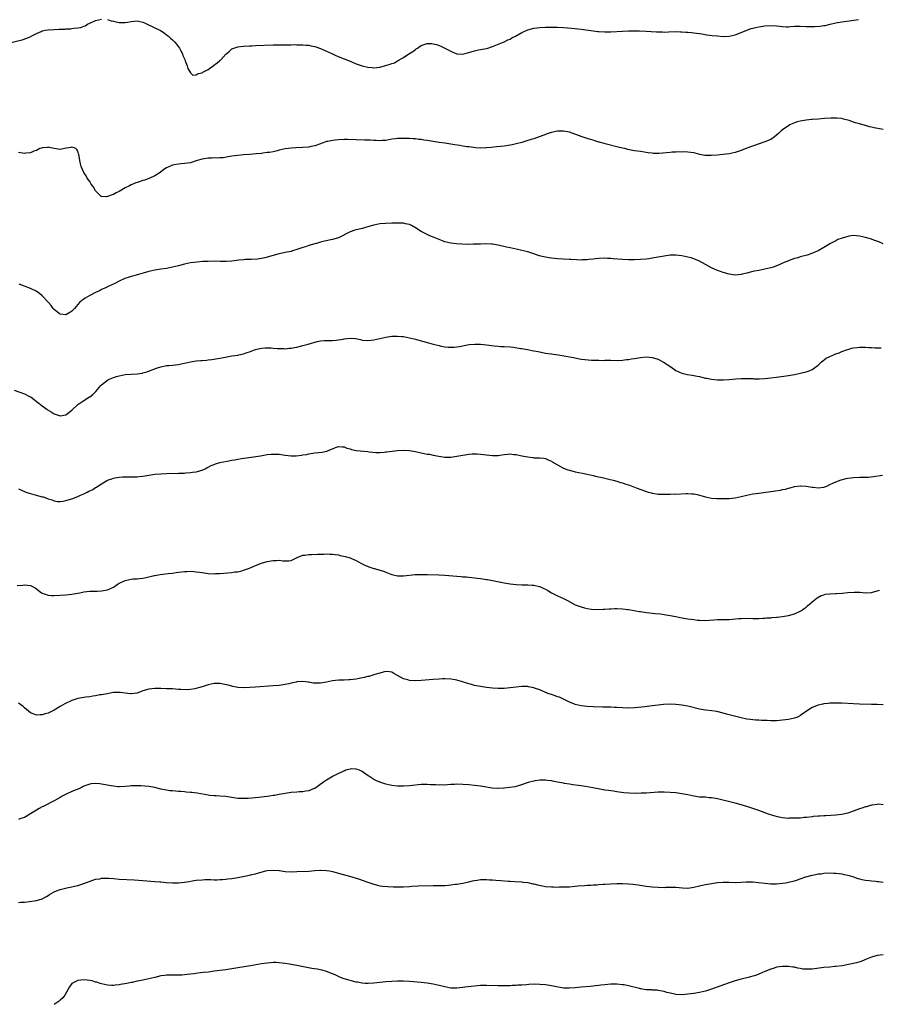
# Model space of a CAD drawing. Units: inches. Extents: x 2586000 to 2589000, y 1491000 to 1494000.
# Drawn here: x 2588419 to 2588710, y 1491844 to 1492177 of the extents above; entities that cross this region are included whole.
import ezdxf

# ---------------------------------------------------------------- set-up
doc = ezdxf.new("R2010")
doc.units = ezdxf.units.IN
doc.header["$MEASUREMENT"] = 0
doc.layers.add('LD25861491_10ft', color=60, linetype='Continuous')

msp = doc.modelspace()

# ---------------------------------------------------------------- linework, layer by layer
at = {"layer": 'LD25861491_10ft'}
for points, elevation in [([(2588415, 1492168.47), (2588420.24, 1492169.76), (2588421.73, 1492170.27), (2588423.09, 1492170.91), (2588423.24, 1492171), (2588425, 1492171.94), (2588426.58, 1492172.58), (2588427, 1492172.77), (2588428.13, 1492173), (2588429, 1492173.15), (2588431, 1492173.28), (2588432.67, 1492173.33), (2588434.59, 1492173.41), (2588435, 1492173.45), (2588436.5, 1492173.5), (2588437, 1492173.56), (2588437.68, 1492173.68), (2588439, 1492173.77), (2588440.05, 1492173.95), (2588441, 1492174.33), (2588441.5, 1492174.5), (2588442.28, 1492175), (2588443, 1492175.36), (2588445, 1492176.26), (2588447, 1492176.74)], 11160), ([(2588449, 1492176.61), (2588450.23, 1492176.23), (2588451, 1492176.03), (2588451.82, 1492175.82), (2588453, 1492175.57), (2588453.57, 1492175.57), (2588455, 1492175.63), (2588455.75, 1492175.75), (2588457, 1492176), (2588459, 1492176.14), (2588459.98, 1492175.98), (2588461, 1492175.7), (2588461.51, 1492175.51), (2588462.45, 1492175), (2588466.9, 1492172.9), (2588468.13, 1492172.13), (2588469, 1492171.49), (2588469.58, 1492171), (2588470.31, 1492170.31), (2588471, 1492169.71), (2588471.77, 1492169), (2588472.29, 1492168.29), (2588473, 1492167.44), (2588473.33, 1492167), (2588473.68, 1492166.32), (2588474.3, 1492165), (2588474.49, 1492164.49), (2588475, 1492163.38), (2588475.1, 1492163.1), (2588475.28, 1492162.72), (2588475.92, 1492161), (2588476.12, 1492160.12), (2588477, 1492158.64), (2588477.86, 1492157.86), (2588479, 1492157.94), (2588479.6, 1492158.4), (2588481, 1492158.62), (2588481.21, 1492158.79), (2588483, 1492159.77), (2588484.69, 1492161), (2588484.86, 1492161.14), (2588486.03, 1492161.97), (2588487, 1492162.82), (2588487.12, 1492162.88), (2588487.26, 1492163), (2588489, 1492164.88), (2588490.14, 1492165.86), (2588491, 1492166.73), (2588491.65, 1492167), (2588493, 1492167.38), (2588495, 1492167.6), (2588497, 1492167.73), (2588497.76, 1492167.76), (2588499, 1492167.83), (2588505, 1492168.04), (2588506.05, 1492168.05), (2588507, 1492168.1), (2588510.13, 1492168.13), (2588511, 1492168.11), (2588512.14, 1492168.15), (2588513, 1492168.11), (2588515, 1492168.09), (2588515.96, 1492167.96), (2588517, 1492167.92), (2588517.75, 1492167.75), (2588519, 1492167.52), (2588519.41, 1492167.41), (2588521, 1492166.85), (2588523, 1492165.94), (2588525, 1492165), (2588526.4, 1492164.4), (2588529, 1492163.35), (2588531, 1492162.51), (2588533, 1492161.71), (2588535, 1492161.02), (2588537, 1492160.54), (2588538.4, 1492160.4), (2588539, 1492160.35), (2588541, 1492160.55), (2588542.95, 1492161.05), (2588544.49, 1492161.51), (2588545, 1492161.75), (2588545.96, 1492162.04), (2588547, 1492162.65), (2588547.23, 1492162.77), (2588547.54, 1492163), (2588549, 1492163.76), (2588550.8, 1492165), (2588551, 1492165.1), (2588552.16, 1492165.84), (2588553, 1492166.49), (2588553.31, 1492166.69), (2588553.68, 1492167), (2588555, 1492167.84), (2588557, 1492168.54), (2588558.52, 1492168.52), (2588559, 1492168.46), (2588560.16, 1492168.16), (2588561, 1492167.82), (2588561.61, 1492167.61), (2588562.94, 1492167), (2588565, 1492165.89), (2588565.6, 1492165.6), (2588567, 1492165.05), (2588569, 1492164.95), (2588570.62, 1492165.38), (2588571, 1492165.44), (2588572.19, 1492165.81), (2588573, 1492166.03), (2588574.33, 1492166.33), (2588577, 1492166.87), (2588577.43, 1492167), (2588579, 1492167.53), (2588583, 1492169.12), (2588584.26, 1492169.74), (2588585, 1492170.04), (2588585.6, 1492170.4), (2588586.79, 1492171), (2588589, 1492172.23), (2588591, 1492173.11), (2588593, 1492173.69), (2588595, 1492173.94), (2588597, 1492174.01), (2588599, 1492174.02), (2588601, 1492174.01), (2588603, 1492173.93), (2588605.71, 1492173.71), (2588609, 1492173.37), (2588613, 1492172.79), (2588614.61, 1492172.61), (2588615, 1492172.57), (2588617, 1492172.48), (2588619, 1492172.5), (2588623, 1492172.71), (2588625, 1492172.77), (2588626.78, 1492172.78), (2588628.75, 1492172.75), (2588631, 1492172.68), (2588632.6, 1492172.6), (2588634.48, 1492172.48), (2588635, 1492172.43), (2588636.41, 1492172.41), (2588637, 1492172.38), (2588638.46, 1492172.46), (2588641, 1492172.54), (2588642.5, 1492172.5), (2588643, 1492172.51), (2588644.39, 1492172.39), (2588645, 1492172.38), (2588646.21, 1492172.21), (2588647, 1492172.17), (2588647.99, 1492171.99), (2588649, 1492171.88), (2588649.74, 1492171.74), (2588651.48, 1492171.48), (2588653.26, 1492171.26), (2588655, 1492171.09), (2588657, 1492170.92), (2588659, 1492170.96), (2588661, 1492171.41), (2588663, 1492172.21), (2588664.94, 1492173.06), (2588666.44, 1492173.56), (2588668.04, 1492173.96), (2588669, 1492174.14), (2588670.34, 1492174.34), (2588671, 1492174.45), (2588673, 1492174.59), (2588675, 1492174.47), (2588677, 1492174.26), (2588678.2, 1492174.2), (2588679, 1492174.21), (2588679.7, 1492174.3), (2588681, 1492174.33), (2588681.62, 1492174.38), (2588683, 1492174.38), (2588685, 1492174.31), (2588686.28, 1492174.28), (2588687, 1492174.22), (2588687.78, 1492174.22), (2588689.65, 1492174.35), (2588691, 1492174.6), (2588691.35, 1492174.65), (2588693.05, 1492175.05), (2588695, 1492175.48), (2588695.58, 1492175.58), (2588697, 1492175.83), (2588700.27, 1492176.27), (2588702.64, 1492176.64)], 11160), ([(2588711, 1492139.43), (2588707.99, 1492139.99), (2588707, 1492140.25), (2588706.38, 1492140.38), (2588705, 1492140.85), (2588704.87, 1492140.87), (2588703, 1492141.41), (2588701.7, 1492141.7), (2588701, 1492141.96), (2588699.53, 1492142.47), (2588697.58, 1492143), (2588697, 1492143.15), (2588695.33, 1492143.33), (2588695, 1492143.35), (2588693.33, 1492143.33), (2588691.18, 1492143.18), (2588689, 1492142.99), (2588687.16, 1492142.84), (2588686.83, 1492142.83), (2588685, 1492142.65), (2588683, 1492142.29), (2588681.98, 1492142.02), (2588681, 1492141.67), (2588680.49, 1492141.51), (2588679.45, 1492141), (2588679, 1492140.76), (2588678.16, 1492140.16), (2588677, 1492139.39), (2588676.51, 1492139), (2588675.72, 1492138.28), (2588675, 1492137.54), (2588674.32, 1492137), (2588673, 1492136.1), (2588671, 1492135.25), (2588665, 1492133.14), (2588663, 1492132.39), (2588661, 1492131.68), (2588659, 1492131.22), (2588657, 1492130.99), (2588655, 1492130.81), (2588653, 1492130.65), (2588651, 1492130.71), (2588650.74, 1492130.74), (2588649.06, 1492131.06), (2588647.44, 1492131.44), (2588647, 1492131.57), (2588645, 1492131.86), (2588643.9, 1492131.9), (2588643, 1492131.87), (2588641.88, 1492131.88), (2588641, 1492131.8), (2588639.77, 1492131.77), (2588639, 1492131.72), (2588635.38, 1492131.38), (2588635, 1492131.36), (2588633.4, 1492131.4), (2588633, 1492131.43), (2588631.61, 1492131.61), (2588629, 1492132.02), (2588627, 1492132.32), (2588624.74, 1492132.74), (2588623.7, 1492133), (2588623, 1492133.16), (2588621.47, 1492133.47), (2588621, 1492133.62), (2588617.52, 1492134.48), (2588615.17, 1492135.17), (2588615, 1492135.21), (2588613.65, 1492135.65), (2588613, 1492135.83), (2588612.13, 1492136.13), (2588611, 1492136.46), (2588609, 1492137.11), (2588605, 1492138.52), (2588603, 1492138.94), (2588601, 1492138.91), (2588599.41, 1492138.59), (2588599, 1492138.49), (2588597.85, 1492138.15), (2588596.39, 1492137.61), (2588594.85, 1492137), (2588593, 1492136.34), (2588592.08, 1492136.08), (2588591, 1492135.71), (2588589, 1492135.12), (2588587, 1492134.6), (2588585.67, 1492134.33), (2588585, 1492134.17), (2588583, 1492133.86), (2588581.75, 1492133.75), (2588580.41, 1492133.59), (2588578.58, 1492133.42), (2588577, 1492133.25), (2588576.76, 1492133.24), (2588575, 1492133.17), (2588573.31, 1492133.31), (2588572.66, 1492133.34), (2588571, 1492133.59), (2588570.34, 1492133.66), (2588569, 1492133.89), (2588567.96, 1492134.04), (2588566.33, 1492134.33), (2588563, 1492134.85), (2588561, 1492135.13), (2588557.63, 1492135.63), (2588557, 1492135.76), (2588555.89, 1492135.89), (2588555, 1492136.07), (2588554.13, 1492136.13), (2588553, 1492136.29), (2588552.31, 1492136.31), (2588551, 1492136.41), (2588550.39, 1492136.39), (2588549, 1492136.44), (2588548.39, 1492136.39), (2588547, 1492136.4), (2588546.29, 1492136.29), (2588545, 1492136.17), (2588544.03, 1492136.03), (2588543, 1492135.81), (2588541.79, 1492135.79), (2588541, 1492135.67), (2588539.78, 1492135.78), (2588539, 1492135.76), (2588537.85, 1492135.85), (2588535.9, 1492135.9), (2588533, 1492135.95), (2588530.04, 1492136.04), (2588529, 1492136.05), (2588527, 1492136.02), (2588525.88, 1492135.88), (2588525, 1492135.81), (2588523.45, 1492135.45), (2588523, 1492135.37), (2588521.86, 1492135), (2588521.23, 1492134.77), (2588521, 1492134.66), (2588519, 1492133.94), (2588517.69, 1492133.69), (2588517, 1492133.55), (2588515, 1492133.42), (2588512.68, 1492133.32), (2588511, 1492133.18), (2588509, 1492132.9), (2588507, 1492132.45), (2588506.27, 1492132.27), (2588505, 1492131.98), (2588503.73, 1492131.73), (2588503, 1492131.65), (2588501.43, 1492131.43), (2588501, 1492131.41), (2588499.22, 1492131.22), (2588497, 1492131.02), (2588495, 1492130.89), (2588493, 1492130.74), (2588491, 1492130.46), (2588490.35, 1492130.35), (2588488.1, 1492129.9), (2588487, 1492129.85), (2588486.23, 1492129.77), (2588485, 1492129.85), (2588484.23, 1492129.77), (2588483, 1492129.79), (2588482.33, 1492129.67), (2588481, 1492129.49), (2588479.31, 1492129), (2588477, 1492128.26), (2588475, 1492127.96), (2588473.85, 1492127.85), (2588473, 1492127.8), (2588471.5, 1492127.5), (2588471, 1492127.43), (2588469.94, 1492127), (2588469, 1492126.57), (2588468.03, 1492125.97), (2588466.77, 1492125), (2588465, 1492123.82), (2588463.3, 1492123), (2588463, 1492122.87), (2588461.62, 1492122.38), (2588461, 1492122.21), (2588460.11, 1492121.89), (2588459, 1492121.54), (2588458.6, 1492121.4), (2588457, 1492120.76), (2588456.48, 1492120.48), (2588455, 1492119.75), (2588453, 1492118.57), (2588451.94, 1492118.06), (2588451, 1492117.52), (2588450.57, 1492117.43), (2588449, 1492116.79), (2588448.73, 1492116.73), (2588447, 1492116.8), (2588446.88, 1492116.88), (2588446.76, 1492117), (2588445.83, 1492117.83), (2588445, 1492118.79), (2588444.2, 1492120.2), (2588443.51, 1492121), (2588443, 1492121.85), (2588442.13, 1492123), (2588441.79, 1492123.79), (2588441.01, 1492125), (2588440.18, 1492127), (2588439.92, 1492127.92), (2588439.68, 1492129), (2588439.48, 1492130.52), (2588439.35, 1492131), (2588439.23, 1492131.23), (2588439, 1492132.13), (2588438.67, 1492132.67), (2588438.38, 1492133), (2588437.44, 1492133.44), (2588437, 1492133.54), (2588436.64, 1492133.36), (2588434.48, 1492133), (2588433, 1492132.67), (2588431, 1492133), (2588429.35, 1492133.35), (2588429, 1492133.46), (2588428.61, 1492133.4), (2588427, 1492133.3), (2588426.81, 1492133.19), (2588426.17, 1492133), (2588425, 1492132.39), (2588424.12, 1492132.12), (2588423, 1492131.58), (2588421.48, 1492131.48), (2588421, 1492131.38), (2588419.64, 1492131.64), (2588419, 1492131.67)], 11170), ([(2588711, 1492100.87), (2588709.55, 1492101.55), (2588707.88, 1492102.12), (2588707, 1492102.47), (2588705.01, 1492103.01), (2588703, 1492103.44), (2588701, 1492103.62), (2588699.41, 1492103.41), (2588699, 1492103.37), (2588697.19, 1492102.81), (2588695.72, 1492102.28), (2588695, 1492101.89), (2588693.22, 1492101), (2588692.62, 1492100.62), (2588691, 1492099.65), (2588689, 1492098.54), (2588687.96, 1492098.04), (2588686.55, 1492097.45), (2588685.28, 1492097), (2588683, 1492096.43), (2588682.16, 1492096.16), (2588681, 1492095.87), (2588679.21, 1492095.21), (2588679, 1492095.15), (2588677, 1492094.3), (2588676.11, 1492093.89), (2588674.7, 1492093.3), (2588673.86, 1492093), (2588673, 1492092.72), (2588671, 1492092.25), (2588669, 1492091.87), (2588667.57, 1492091.57), (2588667, 1492091.47), (2588665, 1492090.96), (2588663.4, 1492090.6), (2588663, 1492090.49), (2588661, 1492090.32), (2588659, 1492090.6), (2588657, 1492091.16), (2588655.66, 1492091.66), (2588655, 1492091.86), (2588654.23, 1492092.23), (2588653, 1492092.77), (2588651, 1492093.89), (2588649, 1492094.98), (2588647.59, 1492095.59), (2588647, 1492095.81), (2588646.09, 1492096.09), (2588645, 1492096.4), (2588643, 1492096.82), (2588641, 1492097.03), (2588639, 1492096.97), (2588637, 1492096.68), (2588633, 1492095.99), (2588631.81, 1492095.81), (2588631, 1492095.71), (2588629, 1492095.52), (2588627, 1492095.41), (2588625, 1492095.4), (2588623, 1492095.5), (2588619.78, 1492095.78), (2588619, 1492095.88), (2588617.92, 1492095.92), (2588617, 1492096), (2588615, 1492095.94), (2588613.82, 1492095.82), (2588613, 1492095.71), (2588611.56, 1492095.56), (2588611, 1492095.47), (2588609.41, 1492095.41), (2588609, 1492095.38), (2588607.42, 1492095.42), (2588605.51, 1492095.51), (2588605, 1492095.55), (2588601, 1492095.77), (2588599, 1492095.98), (2588598.12, 1492096.12), (2588597, 1492096.31), (2588596.43, 1492096.43), (2588594.84, 1492096.84), (2588593, 1492097.47), (2588591, 1492098.1), (2588589, 1492098.59), (2588587, 1492099.02), (2588585, 1492099.47), (2588583.77, 1492099.77), (2588581, 1492100.38), (2588579, 1492100.69), (2588578.71, 1492100.71), (2588576.8, 1492100.8), (2588575, 1492100.76), (2588572.68, 1492100.68), (2588570.67, 1492100.67), (2588568.74, 1492100.74), (2588566.87, 1492100.87), (2588565, 1492101.1), (2588563, 1492101.56), (2588562.13, 1492101.87), (2588561, 1492102.29), (2588559.34, 1492103), (2588559, 1492103.13), (2588557.71, 1492103.71), (2588557, 1492103.97), (2588555, 1492104.96), (2588553, 1492106.26), (2588551.69, 1492107), (2588551.24, 1492107.24), (2588551, 1492107.33), (2588549.66, 1492107.66), (2588549, 1492107.78), (2588547, 1492107.86), (2588545, 1492107.79), (2588543, 1492107.69), (2588541, 1492107.55), (2588539, 1492107.21), (2588537.32, 1492106.68), (2588535.79, 1492106.21), (2588535, 1492106.01), (2588534.16, 1492105.84), (2588533, 1492105.53), (2588532.55, 1492105.45), (2588531, 1492104.88), (2588530.74, 1492104.74), (2588527, 1492102.91), (2588525, 1492102.33), (2588523.93, 1492102.07), (2588523, 1492101.9), (2588522.29, 1492101.71), (2588521, 1492101.41), (2588519.6, 1492101), (2588519, 1492100.85), (2588517, 1492100.26), (2588515.87, 1492099.87), (2588515, 1492099.61), (2588513, 1492098.89), (2588511.52, 1492098.48), (2588511, 1492098.31), (2588509, 1492097.87), (2588506.59, 1492097.41), (2588503, 1492096.4), (2588502.12, 1492096.12), (2588501, 1492095.88), (2588499.63, 1492095.63), (2588497.54, 1492095.54), (2588497, 1492095.55), (2588495.52, 1492095.52), (2588495, 1492095.49), (2588493.36, 1492095.36), (2588491, 1492095.03), (2588489.13, 1492094.87), (2588487.14, 1492094.86), (2588485, 1492094.94), (2588483, 1492094.93), (2588481.17, 1492094.83), (2588479.31, 1492094.69), (2588477, 1492094.41), (2588475, 1492093.99), (2588473, 1492093.45), (2588471, 1492092.94), (2588469, 1492092.56), (2588467, 1492092.28), (2588465, 1492091.96), (2588463, 1492091.48), (2588461.09, 1492090.91), (2588459.52, 1492090.48), (2588459, 1492090.37), (2588457.92, 1492090.08), (2588457, 1492089.83), (2588456.36, 1492089.64), (2588454.89, 1492089.11), (2588453, 1492088.23), (2588451.5, 1492087.5), (2588449.44, 1492086.56), (2588448.09, 1492085.92), (2588447, 1492085.37), (2588446.32, 1492085), (2588445, 1492084.38), (2588443, 1492083.37), (2588442.31, 1492083), (2588441.5, 1492082.5), (2588441, 1492082.13), (2588440.34, 1492081.66), (2588439.59, 1492081), (2588439, 1492080.33), (2588437.86, 1492079), (2588437, 1492078.12), (2588436.33, 1492077.67), (2588435.2, 1492077), (2588435, 1492076.91), (2588433, 1492077.05), (2588432.77, 1492077.23), (2588431, 1492078.64), (2588430.65, 1492079), (2588429.99, 1492079.99), (2588429.04, 1492081), (2588427, 1492083.25), (2588426.08, 1492084.08), (2588424.9, 1492084.9), (2588423, 1492085.81), (2588422.15, 1492086.15), (2588421, 1492086.53), (2588419.18, 1492087.18)], 11180), ([(2588417.45, 1492051.45), (2588421, 1492050.21), (2588422.67, 1492049.33), (2588423, 1492049.17), (2588423.25, 1492049), (2588424.26, 1492048.26), (2588425, 1492047.64), (2588425.78, 1492047), (2588427, 1492046.07), (2588428.5, 1492045), (2588428.81, 1492044.81), (2588430.05, 1492044.05), (2588431, 1492043.44), (2588433, 1492042.69), (2588435, 1492043.1), (2588437, 1492044.68), (2588439, 1492046.52), (2588441, 1492047.92), (2588442.89, 1492049.11), (2588443, 1492049.21), (2588444.07, 1492049.93), (2588445.08, 1492051), (2588446.78, 1492053), (2588447, 1492053.22), (2588448.05, 1492053.95), (2588449, 1492054.82), (2588449.33, 1492055), (2588451, 1492055.67), (2588452.02, 1492056.02), (2588453, 1492056.3), (2588455, 1492056.67), (2588457, 1492056.83), (2588459, 1492056.96), (2588460.8, 1492057.2), (2588461, 1492057.25), (2588462.36, 1492057.64), (2588463, 1492057.85), (2588463.79, 1492058.21), (2588465, 1492058.67), (2588465.22, 1492058.78), (2588465.96, 1492059), (2588467, 1492059.35), (2588469, 1492059.7), (2588469.77, 1492059.77), (2588471, 1492059.85), (2588471.98, 1492059.98), (2588473, 1492060.08), (2588474.38, 1492060.38), (2588475, 1492060.5), (2588477, 1492060.95), (2588479, 1492061.28), (2588480.59, 1492061.41), (2588481, 1492061.48), (2588482.45, 1492061.55), (2588483, 1492061.65), (2588484.25, 1492061.75), (2588487, 1492062.21), (2588487.64, 1492062.36), (2588489.32, 1492062.68), (2588491.02, 1492062.98), (2588493, 1492063.28), (2588493.39, 1492063.39), (2588495, 1492063.73), (2588496.15, 1492064.15), (2588497, 1492064.41), (2588498.65, 1492065), (2588499, 1492065.14), (2588500.5, 1492065.5), (2588501, 1492065.59), (2588502.3, 1492065.7), (2588503, 1492065.68), (2588504.33, 1492065.67), (2588505, 1492065.59), (2588506.48, 1492065.52), (2588507, 1492065.46), (2588508.55, 1492065.45), (2588509, 1492065.41), (2588510.42, 1492065.58), (2588511, 1492065.6), (2588512.15, 1492065.85), (2588513, 1492065.97), (2588513.81, 1492066.19), (2588515, 1492066.45), (2588516.84, 1492067), (2588519.82, 1492067.82), (2588521, 1492068.05), (2588522.15, 1492068.15), (2588523, 1492068.17), (2588525, 1492068.16), (2588526.26, 1492068.26), (2588527, 1492068.37), (2588528.66, 1492068.66), (2588529, 1492068.74), (2588531, 1492068.98), (2588532.83, 1492068.83), (2588534.48, 1492068.48), (2588535, 1492068.34), (2588537, 1492068.17), (2588539, 1492068.45), (2588543, 1492069.34), (2588544.42, 1492069.58), (2588545, 1492069.63), (2588546.3, 1492069.7), (2588547, 1492069.69), (2588548.43, 1492069.57), (2588549, 1492069.5), (2588551, 1492069.11), (2588553, 1492068.6), (2588555, 1492068.06), (2588555.85, 1492067.85), (2588557, 1492067.53), (2588557.44, 1492067.44), (2588559.03, 1492066.97), (2588561, 1492066.46), (2588561.69, 1492066.31), (2588563, 1492066.08), (2588564.05, 1492065.95), (2588565, 1492065.91), (2588566.08, 1492065.92), (2588567, 1492066.01), (2588567.86, 1492066.14), (2588569, 1492066.36), (2588569.51, 1492066.48), (2588571.2, 1492066.8), (2588573.03, 1492066.97), (2588575, 1492066.93), (2588577, 1492066.73), (2588579.61, 1492066.39), (2588581, 1492066.26), (2588581.8, 1492066.2), (2588583, 1492066.16), (2588585, 1492066.05), (2588586.09, 1492065.91), (2588588.46, 1492065.54), (2588589, 1492065.44), (2588590.84, 1492065.16), (2588593, 1492064.75), (2588594.43, 1492064.43), (2588597, 1492063.94), (2588597.84, 1492063.84), (2588599, 1492063.64), (2588599.59, 1492063.59), (2588601.32, 1492063.32), (2588605, 1492062.69), (2588606.43, 1492062.43), (2588607.86, 1492062.14), (2588609, 1492061.94), (2588610.26, 1492061.74), (2588612.49, 1492061.51), (2588613, 1492061.51), (2588613.57, 1492061.57), (2588615, 1492061.5), (2588616.52, 1492061.48), (2588617, 1492061.56), (2588618.5, 1492061.5), (2588619, 1492061.52), (2588621.45, 1492061.45), (2588623, 1492061.56), (2588624.25, 1492061.75), (2588625, 1492061.81), (2588626.02, 1492061.98), (2588627, 1492062.12), (2588629, 1492062.42), (2588631, 1492062.63), (2588633, 1492062.49), (2588635, 1492061.84), (2588636.63, 1492061), (2588637, 1492060.79), (2588638.09, 1492060.09), (2588639.25, 1492059.25), (2588641, 1492058.11), (2588643, 1492057.21), (2588644.75, 1492056.75), (2588646.43, 1492056.43), (2588647, 1492056.36), (2588648.12, 1492056.12), (2588649, 1492055.99), (2588649.78, 1492055.78), (2588651, 1492055.52), (2588651.42, 1492055.42), (2588653, 1492055.11), (2588655, 1492054.91), (2588657.08, 1492054.92), (2588659, 1492055.04), (2588661.26, 1492055.26), (2588663, 1492055.39), (2588665, 1492055.41), (2588665.37, 1492055.37), (2588667, 1492055.31), (2588667.28, 1492055.28), (2588669, 1492055.24), (2588669.24, 1492055.24), (2588671, 1492055.33), (2588673, 1492055.56), (2588675, 1492055.85), (2588679, 1492056.37), (2588681, 1492056.71), (2588683, 1492057.12), (2588684.52, 1492057.48), (2588685, 1492057.62), (2588686.03, 1492057.97), (2588687, 1492058.44), (2588687.35, 1492058.65), (2588687.79, 1492059), (2588689, 1492059.91), (2588690.18, 1492061), (2588690.62, 1492061.38), (2588691.77, 1492062.23), (2588693, 1492062.82), (2588695, 1492063.69), (2588696.08, 1492064.08), (2588697, 1492064.46), (2588698.59, 1492065), (2588699, 1492065.16), (2588700.44, 1492065.56), (2588701, 1492065.73), (2588702.16, 1492065.84), (2588703, 1492065.99), (2588704.07, 1492065.93), (2588705, 1492065.95), (2588706.15, 1492065.85), (2588707, 1492065.83), (2588708.24, 1492065.77), (2588710.26, 1492065.74)], 11190), ([(2588419, 1492018.11), (2588421, 1492017.19), (2588421.48, 1492017), (2588422.62, 1492016.62), (2588424.18, 1492016.18), (2588425.77, 1492015.77), (2588427, 1492015.42), (2588427.34, 1492015.34), (2588428.21, 1492015), (2588429, 1492014.72), (2588430.33, 1492014.33), (2588431, 1492014.04), (2588432.16, 1492013.84), (2588433, 1492013.77), (2588434.07, 1492013.93), (2588435, 1492014.11), (2588437, 1492014.75), (2588439, 1492015.47), (2588439.92, 1492015.92), (2588441, 1492016.38), (2588442.17, 1492017), (2588442.75, 1492017.25), (2588443, 1492017.4), (2588444.1, 1492017.9), (2588445, 1492018.51), (2588445.33, 1492018.67), (2588445.77, 1492019), (2588447, 1492019.72), (2588449, 1492020.96), (2588450.51, 1492021.49), (2588451, 1492021.7), (2588452.13, 1492021.87), (2588453, 1492022.05), (2588454.12, 1492022.12), (2588455, 1492022.15), (2588457, 1492022.14), (2588457.81, 1492022.19), (2588459, 1492022.19), (2588459.71, 1492022.29), (2588461, 1492022.38), (2588465, 1492023), (2588467, 1492023.16), (2588469, 1492023.25), (2588473, 1492023.33), (2588475, 1492023.42), (2588475.47, 1492023.47), (2588477, 1492023.57), (2588477.68, 1492023.68), (2588479, 1492023.82), (2588481, 1492024.39), (2588482.22, 1492025), (2588482.72, 1492025.28), (2588483, 1492025.38), (2588484.04, 1492025.96), (2588485, 1492026.31), (2588485.49, 1492026.51), (2588487, 1492026.97), (2588489.47, 1492027.47), (2588491, 1492027.72), (2588491.91, 1492027.91), (2588493, 1492028.07), (2588494.32, 1492028.32), (2588496.7, 1492028.7), (2588500.74, 1492029.26), (2588503, 1492029.63), (2588504.25, 1492029.75), (2588505, 1492029.84), (2588507, 1492029.75), (2588509, 1492029.47), (2588511, 1492029.25), (2588512.75, 1492029.25), (2588514.57, 1492029.43), (2588515, 1492029.53), (2588516.27, 1492029.73), (2588517, 1492029.89), (2588519, 1492030.21), (2588521.48, 1492030.52), (2588523, 1492030.84), (2588523.15, 1492030.85), (2588523.58, 1492031), (2588525, 1492031.56), (2588526.01, 1492032.01), (2588527, 1492032.37), (2588528.27, 1492032.27), (2588529, 1492032.26), (2588529.84, 1492031.84), (2588531, 1492031.55), (2588531.4, 1492031.4), (2588533.06, 1492031.06), (2588537, 1492030.65), (2588537.43, 1492030.57), (2588539.65, 1492030.35), (2588541, 1492030.31), (2588542.46, 1492030.46), (2588543, 1492030.53), (2588543.38, 1492030.62), (2588545.14, 1492030.86), (2588547, 1492031.01), (2588549, 1492031.09), (2588551, 1492031.03), (2588553, 1492030.74), (2588555, 1492030.29), (2588555.93, 1492030.07), (2588557, 1492029.85), (2588557.74, 1492029.74), (2588559, 1492029.47), (2588560.9, 1492029.1), (2588563, 1492028.79), (2588565, 1492028.82), (2588567, 1492029.13), (2588569, 1492029.51), (2588571, 1492029.79), (2588572.13, 1492029.87), (2588573, 1492029.91), (2588573.86, 1492029.86), (2588575, 1492029.84), (2588579, 1492029.33), (2588580.68, 1492029.32), (2588581, 1492029.35), (2588581.47, 1492029.47), (2588583, 1492029.71), (2588584.21, 1492029.79), (2588585, 1492029.93), (2588586.27, 1492029.73), (2588587, 1492029.64), (2588589, 1492029.19), (2588591, 1492028.84), (2588592.65, 1492028.65), (2588593, 1492028.57), (2588594.57, 1492028.56), (2588595, 1492028.51), (2588596.42, 1492028.42), (2588597, 1492028.33), (2588597.88, 1492027.88), (2588599, 1492027.42), (2588599.22, 1492027.22), (2588601, 1492026.14), (2588602.81, 1492025.19), (2588603, 1492025.08), (2588604.52, 1492024.52), (2588605, 1492024.38), (2588607, 1492023.86), (2588609.39, 1492023.39), (2588611, 1492023.09), (2588613, 1492022.64), (2588614.3, 1492022.3), (2588616.13, 1492021.87), (2588617, 1492021.64), (2588618.75, 1492021.25), (2588619.76, 1492021), (2588621, 1492020.67), (2588622.26, 1492020.26), (2588623, 1492020.06), (2588623.77, 1492019.77), (2588625.27, 1492019.27), (2588627.61, 1492018.39), (2588630.76, 1492017.24), (2588631.58, 1492017), (2588632.7, 1492016.7), (2588633, 1492016.6), (2588634.44, 1492016.44), (2588635, 1492016.33), (2588637, 1492016.29), (2588638.32, 1492016.32), (2588639, 1492016.32), (2588640.35, 1492016.35), (2588641, 1492016.33), (2588644.5, 1492016.5), (2588645, 1492016.55), (2588646.42, 1492016.42), (2588647, 1492016.42), (2588648.14, 1492016.14), (2588649, 1492015.97), (2588649.72, 1492015.72), (2588651, 1492015.35), (2588653, 1492014.91), (2588654.79, 1492014.79), (2588657.22, 1492014.78), (2588659, 1492014.84), (2588661, 1492015.08), (2588663, 1492015.5), (2588665, 1492015.96), (2588667, 1492016.35), (2588669, 1492016.67), (2588674.61, 1492017.39), (2588676.33, 1492017.67), (2588677, 1492017.83), (2588677.99, 1492018.01), (2588679, 1492018.33), (2588679.56, 1492018.44), (2588681, 1492018.86), (2588683, 1492019.12), (2588683.1, 1492019.1), (2588685.03, 1492018.97), (2588687, 1492018.64), (2588687.39, 1492018.61), (2588689, 1492018.41), (2588691, 1492018.64), (2588691.91, 1492019), (2588693, 1492019.5), (2588693.95, 1492019.95), (2588695, 1492020.5), (2588696.82, 1492021.18), (2588698.44, 1492021.56), (2588699, 1492021.65), (2588700.2, 1492021.8), (2588701, 1492021.89), (2588703, 1492021.99), (2588705, 1492022.03), (2588705.93, 1492022.07), (2588707.76, 1492022.24), (2588710.73, 1492022.73)], 11200), ([(2588418.56, 1491985.44), (2588420.42, 1491985.58), (2588421, 1491985.63), (2588423, 1491985.45), (2588423.97, 1491985), (2588424.62, 1491984.62), (2588425, 1491984.35), (2588425.72, 1491983.72), (2588426.71, 1491983), (2588427, 1491982.81), (2588427.26, 1491982.74), (2588429, 1491982.15), (2588430.09, 1491982.09), (2588431, 1491982.1), (2588435, 1491982.26), (2588437, 1491982.45), (2588439.7, 1491983), (2588441, 1491983.31), (2588443, 1491983.51), (2588443.5, 1491983.5), (2588445.53, 1491983.53), (2588447, 1491983.6), (2588449, 1491983.98), (2588451, 1491984.91), (2588452.24, 1491985.76), (2588453, 1491986.2), (2588453.51, 1491986.49), (2588455, 1491987.16), (2588457, 1491987.59), (2588457.65, 1491987.65), (2588459, 1491987.71), (2588459.78, 1491987.78), (2588461, 1491987.92), (2588462.11, 1491988.11), (2588463, 1491988.36), (2588464.76, 1491988.76), (2588465, 1491988.84), (2588466.83, 1491989.17), (2588469.5, 1491989.5), (2588471, 1491989.64), (2588472.22, 1491989.78), (2588473, 1491989.9), (2588475, 1491990.15), (2588475.83, 1491990.17), (2588477, 1491990.24), (2588478.2, 1491990.2), (2588479, 1491990.1), (2588480.1, 1491989.9), (2588481, 1491989.8), (2588482.4, 1491989.6), (2588483, 1491989.53), (2588485, 1491989.42), (2588485.45, 1491989.45), (2588487, 1491989.47), (2588489.69, 1491989.69), (2588491, 1491989.82), (2588492, 1491990), (2588493, 1491990.07), (2588494.39, 1491990.39), (2588495, 1491990.58), (2588495.29, 1491990.71), (2588497, 1491991.33), (2588499, 1491992.2), (2588501, 1491992.97), (2588503, 1491993.57), (2588504.25, 1491993.75), (2588505, 1491993.91), (2588506.15, 1491993.85), (2588507, 1491993.95), (2588508.28, 1491993.72), (2588509, 1491993.76), (2588510.26, 1491993.74), (2588511, 1491993.93), (2588511.76, 1491994.24), (2588513.09, 1491994.91), (2588515, 1491995.64), (2588515.7, 1491995.7), (2588517, 1491995.89), (2588517.89, 1491995.89), (2588519.96, 1491995.96), (2588521, 1491996.02), (2588522.05, 1491996.05), (2588523, 1491996.11), (2588524.06, 1491996.06), (2588525, 1491996.05), (2588525.9, 1491995.9), (2588527, 1491995.74), (2588527.61, 1491995.61), (2588529.24, 1491995.24), (2588531, 1491994.77), (2588531.43, 1491994.57), (2588533, 1491993.92), (2588534.59, 1491993), (2588536.19, 1491992.19), (2588537.65, 1491991.65), (2588539, 1491991.2), (2588539.16, 1491991.16), (2588541, 1491990.57), (2588542.22, 1491990.22), (2588543, 1491989.89), (2588544.74, 1491989.26), (2588545, 1491989.19), (2588547, 1491988.73), (2588548.68, 1491988.68), (2588549, 1491988.69), (2588552.88, 1491989.12), (2588554.81, 1491989.19), (2588556.86, 1491989.14), (2588557.11, 1491989.11), (2588560.96, 1491989.04), (2588563, 1491988.93), (2588567, 1491988.57), (2588568.48, 1491988.48), (2588569, 1491988.41), (2588570.32, 1491988.32), (2588571, 1491988.22), (2588572.11, 1491988.11), (2588573, 1491988), (2588573.91, 1491987.91), (2588575, 1491987.75), (2588575.68, 1491987.68), (2588577, 1491987.46), (2588577.4, 1491987.4), (2588583, 1491986.28), (2588585, 1491985.98), (2588587, 1491985.8), (2588589, 1491985.67), (2588590.36, 1491985.64), (2588591, 1491985.6), (2588592.46, 1491985.54), (2588593, 1491985.49), (2588594.87, 1491985.13), (2588595, 1491985.1), (2588596.42, 1491984.42), (2588597, 1491984.15), (2588597.69, 1491983.69), (2588598.95, 1491982.95), (2588601, 1491981.91), (2588603, 1491980.99), (2588604.33, 1491980.33), (2588607, 1491978.95), (2588609, 1491978.18), (2588610.12, 1491977.88), (2588611, 1491977.68), (2588612.53, 1491977.47), (2588614.63, 1491977.37), (2588616.54, 1491977.46), (2588617, 1491977.45), (2588618.42, 1491977.58), (2588619, 1491977.58), (2588620.36, 1491977.64), (2588621, 1491977.63), (2588623, 1491977.53), (2588624.7, 1491977.3), (2588625, 1491977.27), (2588628.69, 1491976.69), (2588629, 1491976.62), (2588630.43, 1491976.43), (2588631, 1491976.31), (2588632.21, 1491976.21), (2588633, 1491976.1), (2588634.02, 1491976.02), (2588635.81, 1491975.81), (2588637, 1491975.65), (2588639, 1491975.33), (2588641, 1491974.95), (2588643, 1491974.51), (2588645, 1491974.14), (2588646.03, 1491974.03), (2588647, 1491973.89), (2588648.23, 1491973.77), (2588649, 1491973.71), (2588651, 1491973.66), (2588652.23, 1491973.77), (2588653.82, 1491973.82), (2588655, 1491973.94), (2588656.03, 1491973.97), (2588657, 1491973.95), (2588659, 1491973.95), (2588660, 1491974), (2588662.26, 1491974.26), (2588663, 1491974.31), (2588665, 1491974.37), (2588667, 1491974.33), (2588669, 1491974.33), (2588670.36, 1491974.36), (2588671, 1491974.39), (2588671.55, 1491974.45), (2588673, 1491974.54), (2588673.4, 1491974.6), (2588675, 1491974.74), (2588675.22, 1491974.78), (2588677, 1491974.97), (2588679, 1491975.28), (2588681, 1491975.85), (2588683, 1491976.73), (2588683.46, 1491977), (2588684.35, 1491977.65), (2588685, 1491978.09), (2588685.46, 1491978.54), (2588687, 1491979.86), (2588688.72, 1491981.28), (2588690, 1491982), (2588691, 1491982.33), (2588691.54, 1491982.46), (2588693, 1491982.65), (2588695, 1491982.73), (2588695.27, 1491982.73), (2588697.16, 1491982.84), (2588699, 1491983.04), (2588701.2, 1491983.2), (2588703.16, 1491983.16), (2588705, 1491982.99), (2588707, 1491983.04), (2588709.8, 1491983.8)], 11210), ([(2588711, 1491945.14), (2588709, 1491945.24), (2588707, 1491945.27), (2588703, 1491945.38), (2588701, 1491945.46), (2588697, 1491945.65), (2588695, 1491945.73), (2588694.3, 1491945.7), (2588693, 1491945.68), (2588692.44, 1491945.56), (2588691, 1491945.42), (2588690.66, 1491945.34), (2588689, 1491945), (2588687, 1491944.24), (2588685.05, 1491943), (2588683.87, 1491942.13), (2588683, 1491941.46), (2588682.7, 1491941.3), (2588682.01, 1491941), (2588681, 1491940.61), (2588679, 1491940.21), (2588677, 1491939.93), (2588675, 1491939.73), (2588673.73, 1491939.73), (2588673, 1491939.7), (2588671.78, 1491939.78), (2588671, 1491939.78), (2588669.87, 1491939.87), (2588669, 1491939.89), (2588667.98, 1491939.98), (2588667, 1491940.02), (2588666.15, 1491940.15), (2588665, 1491940.3), (2588663, 1491940.73), (2588660.73, 1491941.27), (2588659, 1491941.7), (2588658.05, 1491941.95), (2588657, 1491942.27), (2588654.82, 1491942.82), (2588653.07, 1491943.07), (2588651, 1491943.28), (2588649, 1491943.62), (2588645, 1491944.62), (2588643, 1491945), (2588641, 1491945.22), (2588639, 1491945.31), (2588636.78, 1491945.22), (2588634.95, 1491945.05), (2588633, 1491944.81), (2588630.45, 1491944.45), (2588628.19, 1491944.19), (2588627, 1491944.1), (2588625, 1491944.03), (2588623, 1491944.07), (2588621, 1491944.18), (2588620.21, 1491944.21), (2588619, 1491944.29), (2588618.3, 1491944.3), (2588617, 1491944.35), (2588616.36, 1491944.36), (2588613, 1491944.48), (2588611, 1491944.58), (2588609, 1491944.79), (2588607, 1491945.27), (2588606.57, 1491945.43), (2588605, 1491946.07), (2588603.02, 1491946.98), (2588601.65, 1491947.65), (2588601, 1491947.87), (2588600.19, 1491948.19), (2588599, 1491948.57), (2588597.73, 1491949), (2588596.5, 1491949.5), (2588595, 1491950.16), (2588593.22, 1491950.78), (2588593, 1491950.87), (2588591.23, 1491951.23), (2588591, 1491951.27), (2588589.28, 1491951.28), (2588589, 1491951.3), (2588587, 1491951.08), (2588585, 1491950.81), (2588583, 1491950.63), (2588581, 1491950.6), (2588579, 1491950.73), (2588577, 1491950.98), (2588575, 1491951.3), (2588573, 1491951.68), (2588571.94, 1491951.94), (2588571, 1491952.2), (2588568.9, 1491952.9), (2588567, 1491953.44), (2588566.48, 1491953.52), (2588565, 1491953.79), (2588563, 1491953.89), (2588562.12, 1491953.88), (2588561, 1491953.82), (2588559, 1491953.67), (2588555, 1491953.3), (2588553, 1491953.2), (2588551, 1491953.37), (2588550.44, 1491953.56), (2588549, 1491953.94), (2588547, 1491955.07), (2588545.7, 1491955.7), (2588545, 1491956.14), (2588544.25, 1491956.25), (2588543, 1491956.33), (2588542.17, 1491956.17), (2588541, 1491955.8), (2588539.34, 1491955.34), (2588539, 1491955.23), (2588537.26, 1491954.74), (2588537, 1491954.7), (2588535.67, 1491954.33), (2588534.04, 1491953.96), (2588533, 1491953.74), (2588531, 1491953.51), (2588530.48, 1491953.52), (2588529, 1491953.48), (2588527, 1491953.48), (2588525, 1491953.27), (2588523, 1491952.8), (2588521, 1491952.39), (2588520.38, 1491952.38), (2588519, 1491952.41), (2588518.48, 1491952.48), (2588517, 1491952.76), (2588516.77, 1491952.77), (2588515, 1491952.97), (2588513, 1491952.83), (2588512.76, 1491952.76), (2588511, 1491952.43), (2588510.25, 1491952.26), (2588509, 1491952), (2588507, 1491951.7), (2588505, 1491951.49), (2588499, 1491951.05), (2588497.08, 1491950.92), (2588495.15, 1491950.85), (2588493, 1491950.99), (2588491.36, 1491951.36), (2588491, 1491951.41), (2588489.78, 1491951.78), (2588488.12, 1491952.12), (2588487, 1491952.3), (2588485, 1491952.29), (2588484.08, 1491952.08), (2588483, 1491951.87), (2588481.35, 1491951.35), (2588480.2, 1491951), (2588479.3, 1491950.7), (2588479, 1491950.62), (2588478.56, 1491950.56), (2588477, 1491950.24), (2588475.84, 1491950.16), (2588473.75, 1491950.25), (2588473, 1491950.34), (2588471, 1491950.48), (2588469, 1491950.57), (2588467, 1491950.62), (2588465, 1491950.6), (2588463, 1491950.38), (2588461, 1491949.8), (2588459, 1491949.1), (2588457, 1491948.83), (2588456.83, 1491948.83), (2588453.26, 1491949.26), (2588453, 1491949.31), (2588452.69, 1491949.31), (2588451, 1491949.23), (2588448.88, 1491948.88), (2588447, 1491948.52), (2588446.46, 1491948.46), (2588445, 1491948.17), (2588444.06, 1491948.06), (2588443, 1491947.86), (2588441.7, 1491947.7), (2588439, 1491947.21), (2588437.35, 1491946.65), (2588437, 1491946.55), (2588434.56, 1491945.44), (2588433.87, 1491945), (2588433, 1491944.52), (2588431, 1491943.36), (2588429, 1491942.34), (2588427.93, 1491942.07), (2588427, 1491941.74), (2588426.23, 1491941.77), (2588425, 1491941.65), (2588423.88, 1491942.12), (2588423, 1491942.41), (2588422.32, 1491943), (2588421, 1491944.09), (2588420.56, 1491944.56), (2588419, 1491945.73)], 11220), ([(2588711, 1491911.37), (2588709.54, 1491911.54), (2588709, 1491911.48), (2588707.23, 1491911.23), (2588707, 1491911.18), (2588705.32, 1491910.68), (2588705, 1491910.61), (2588703.8, 1491910.2), (2588703, 1491909.95), (2588700.29, 1491909), (2588699, 1491908.57), (2588698.46, 1491908.46), (2588697, 1491908.06), (2588695.96, 1491907.96), (2588695, 1491907.81), (2588691.66, 1491907.66), (2588691, 1491907.66), (2588689.55, 1491907.55), (2588689, 1491907.54), (2588687.35, 1491907.35), (2588687, 1491907.32), (2588685.08, 1491907.08), (2588684.3, 1491907), (2588683, 1491906.88), (2588681, 1491906.79), (2588679.21, 1491906.79), (2588679, 1491906.77), (2588677, 1491906.92), (2588675.27, 1491907.27), (2588673.72, 1491907.72), (2588672.22, 1491908.22), (2588669, 1491909.38), (2588667, 1491910.07), (2588665, 1491910.74), (2588663, 1491911.35), (2588661, 1491911.89), (2588655, 1491913.31), (2588653, 1491913.68), (2588652.26, 1491913.74), (2588651, 1491913.87), (2588649, 1491913.97), (2588647, 1491914.24), (2588645, 1491914.68), (2588643, 1491915.1), (2588641, 1491915.37), (2588639, 1491915.53), (2588637, 1491915.6), (2588635, 1491915.57), (2588631, 1491915.33), (2588629.25, 1491915.25), (2588627.2, 1491915.2), (2588625.25, 1491915.25), (2588623.41, 1491915.41), (2588621, 1491915.73), (2588619.91, 1491915.91), (2588619, 1491916.02), (2588618.18, 1491916.18), (2588617, 1491916.33), (2588616.43, 1491916.43), (2588614.7, 1491916.7), (2588612.94, 1491917.06), (2588610.48, 1491917.52), (2588608.14, 1491917.86), (2588606.13, 1491918.13), (2588605, 1491918.31), (2588603.41, 1491918.59), (2588603, 1491918.65), (2588601, 1491919.03), (2588599.33, 1491919.33), (2588599, 1491919.42), (2588597.58, 1491919.58), (2588597, 1491919.68), (2588595.65, 1491919.65), (2588595, 1491919.68), (2588593.4, 1491919.4), (2588593, 1491919.36), (2588591.15, 1491918.85), (2588588.13, 1491917.87), (2588586.55, 1491917.45), (2588584.86, 1491917.14), (2588583, 1491916.91), (2588582.92, 1491916.92), (2588581, 1491916.86), (2588580.88, 1491916.88), (2588578.99, 1491917.01), (2588575, 1491917.61), (2588573, 1491917.85), (2588571, 1491918.04), (2588569, 1491918.2), (2588567, 1491918.27), (2588566.22, 1491918.22), (2588565, 1491918.19), (2588563.86, 1491918.14), (2588563, 1491918.03), (2588561.96, 1491918.04), (2588561, 1491917.97), (2588559.94, 1491918.06), (2588558.12, 1491918.12), (2588557, 1491918.22), (2588555.8, 1491918.2), (2588555, 1491918.17), (2588551, 1491917.76), (2588549, 1491917.65), (2588547, 1491917.66), (2588545, 1491917.87), (2588543, 1491918.33), (2588541, 1491918.96), (2588539.6, 1491919.6), (2588539, 1491919.89), (2588538.3, 1491920.3), (2588537.32, 1491921), (2588536.38, 1491921.62), (2588535, 1491922.58), (2588534.13, 1491923), (2588533.32, 1491923.32), (2588533, 1491923.39), (2588531.47, 1491923.47), (2588531, 1491923.43), (2588529.52, 1491923), (2588529.13, 1491922.87), (2588529, 1491922.85), (2588527.77, 1491922.23), (2588527, 1491921.91), (2588525.26, 1491921), (2588523, 1491919.63), (2588522, 1491919), (2588520.29, 1491917.71), (2588519, 1491916.88), (2588518.83, 1491916.83), (2588517, 1491916.06), (2588515.97, 1491915.97), (2588515, 1491915.74), (2588513.71, 1491915.71), (2588513, 1491915.63), (2588511, 1491915.47), (2588509, 1491915.15), (2588507, 1491914.77), (2588505.47, 1491914.53), (2588505, 1491914.44), (2588503.73, 1491914.27), (2588503, 1491914.12), (2588501.96, 1491914.04), (2588501, 1491913.88), (2588500.16, 1491913.84), (2588496.49, 1491913.51), (2588495, 1491913.42), (2588493, 1491913.5), (2588489, 1491914.1), (2588487, 1491914.27), (2588485.68, 1491914.33), (2588485, 1491914.37), (2588483.47, 1491914.53), (2588483, 1491914.59), (2588479.26, 1491915.26), (2588477.47, 1491915.47), (2588477, 1491915.54), (2588475.64, 1491915.64), (2588475, 1491915.72), (2588473.79, 1491915.79), (2588473, 1491915.87), (2588471.94, 1491915.93), (2588471, 1491916.01), (2588470.1, 1491916.1), (2588469, 1491916.24), (2588467, 1491916.66), (2588465, 1491917.18), (2588463, 1491917.53), (2588461.64, 1491917.64), (2588460.27, 1491917.73), (2588459, 1491917.75), (2588458.21, 1491917.79), (2588457, 1491917.71), (2588456.31, 1491917.69), (2588455, 1491917.53), (2588453, 1491917.44), (2588452.53, 1491917.47), (2588451, 1491917.62), (2588450.26, 1491917.74), (2588447, 1491918.32), (2588446.38, 1491918.38), (2588445, 1491918.56), (2588443.55, 1491918.45), (2588443, 1491918.37), (2588441, 1491917.59), (2588440.63, 1491917.37), (2588439.85, 1491917), (2588437, 1491915.84), (2588435.05, 1491914.95), (2588433.76, 1491914.24), (2588433, 1491913.78), (2588431, 1491912.68), (2588427.25, 1491910.75), (2588427, 1491910.64), (2588425.95, 1491910.05), (2588425, 1491909.55), (2588423, 1491908.29), (2588421, 1491907.05), (2588419.41, 1491906.59), (2588419, 1491906.43)], 11230), ([(2588419, 1491878.33), (2588419.6, 1491878.4), (2588421, 1491878.51), (2588422.7, 1491878.7), (2588425, 1491879.03), (2588427, 1491879.6), (2588428.41, 1491880.41), (2588429, 1491880.72), (2588429.44, 1491881), (2588431, 1491881.92), (2588431.76, 1491882.24), (2588433, 1491882.72), (2588435.31, 1491883.31), (2588437, 1491883.65), (2588437.88, 1491883.88), (2588439, 1491884.12), (2588440.64, 1491884.64), (2588441, 1491884.73), (2588444.1, 1491885.9), (2588445, 1491886.17), (2588446.39, 1491886.39), (2588447, 1491886.53), (2588447.43, 1491886.57), (2588449.46, 1491886.54), (2588451, 1491886.41), (2588453, 1491886.26), (2588458.05, 1491885.95), (2588461, 1491885.74), (2588465, 1491885.49), (2588466.66, 1491885.34), (2588467, 1491885.32), (2588468.87, 1491885.13), (2588471, 1491884.98), (2588473, 1491885), (2588475, 1491885.21), (2588476.55, 1491885.45), (2588477.64, 1491885.64), (2588479, 1491885.85), (2588481, 1491886.05), (2588481.93, 1491886.07), (2588483, 1491886.06), (2588483.92, 1491886.08), (2588485, 1491886.03), (2588486.02, 1491886.02), (2588487, 1491886.08), (2588487.84, 1491886.16), (2588489, 1491886.21), (2588489.7, 1491886.3), (2588491, 1491886.43), (2588493, 1491886.79), (2588495.26, 1491887.26), (2588497, 1491887.56), (2588497.76, 1491887.76), (2588499, 1491888), (2588500.43, 1491888.43), (2588502.51, 1491889), (2588503, 1491889.11), (2588505, 1491889.28), (2588507, 1491889.1), (2588509, 1491888.81), (2588511, 1491888.71), (2588513, 1491888.79), (2588517, 1491888.98), (2588519, 1491889.15), (2588520.73, 1491889.27), (2588521, 1491889.3), (2588523, 1491889.19), (2588523.99, 1491889), (2588525, 1491888.78), (2588531.59, 1491887), (2588533, 1491886.58), (2588534.17, 1491886.17), (2588535, 1491885.91), (2588537, 1491885.16), (2588538.61, 1491884.61), (2588539, 1491884.49), (2588540.19, 1491884.19), (2588541, 1491884.01), (2588541.88, 1491883.88), (2588543.71, 1491883.71), (2588545.65, 1491883.65), (2588547, 1491883.63), (2588549, 1491883.67), (2588551, 1491883.78), (2588551.84, 1491883.84), (2588553.94, 1491883.94), (2588559, 1491884.08), (2588561, 1491884.11), (2588562.14, 1491884.14), (2588563, 1491884.14), (2588564.24, 1491884.24), (2588565, 1491884.28), (2588566.48, 1491884.48), (2588567, 1491884.54), (2588569, 1491884.86), (2588571, 1491885.29), (2588572.35, 1491885.65), (2588573, 1491885.77), (2588573.86, 1491885.86), (2588575, 1491886.06), (2588575.91, 1491886.09), (2588577, 1491886.08), (2588577.99, 1491886.01), (2588579, 1491885.96), (2588580.12, 1491885.88), (2588581.81, 1491885.81), (2588584.43, 1491885.57), (2588585, 1491885.54), (2588586.59, 1491885.41), (2588589, 1491885.28), (2588589.25, 1491885.25), (2588591, 1491885.06), (2588592.67, 1491884.67), (2588593, 1491884.61), (2588594.26, 1491884.26), (2588595.94, 1491883.94), (2588597, 1491883.77), (2588599, 1491883.62), (2588599.62, 1491883.62), (2588601, 1491883.57), (2588601.59, 1491883.59), (2588603, 1491883.58), (2588603.61, 1491883.61), (2588605, 1491883.65), (2588607, 1491883.81), (2588607.92, 1491883.92), (2588610.12, 1491884.12), (2588611, 1491884.18), (2588612.24, 1491884.24), (2588613, 1491884.31), (2588614.34, 1491884.34), (2588615, 1491884.42), (2588616.49, 1491884.49), (2588617, 1491884.55), (2588619, 1491884.7), (2588621, 1491884.8), (2588623, 1491884.79), (2588625, 1491884.65), (2588626.49, 1491884.49), (2588628.28, 1491884.28), (2588631, 1491883.9), (2588633, 1491883.65), (2588635, 1491883.48), (2588637, 1491883.46), (2588637.5, 1491883.5), (2588639.53, 1491883.53), (2588641, 1491883.49), (2588643.27, 1491883.27), (2588645, 1491883.22), (2588647, 1491883.49), (2588649, 1491883.95), (2588651, 1491884.37), (2588653, 1491884.76), (2588654.38, 1491885), (2588655, 1491885.1), (2588657, 1491885.26), (2588659, 1491885.21), (2588661.12, 1491885.12), (2588663, 1491885.18), (2588664.7, 1491885.3), (2588666.69, 1491885.31), (2588667, 1491885.31), (2588668.88, 1491885.12), (2588671, 1491884.83), (2588673, 1491884.65), (2588675, 1491884.64), (2588677, 1491884.82), (2588678.07, 1491885), (2588679, 1491885.18), (2588680.48, 1491885.52), (2588681, 1491885.71), (2588682.01, 1491885.99), (2588683, 1491886.36), (2588684.89, 1491887), (2588687, 1491887.59), (2588687.69, 1491887.69), (2588689, 1491887.98), (2588690.08, 1491888.08), (2588691, 1491888.21), (2588693, 1491888.31), (2588694.29, 1491888.29), (2588695, 1491888.25), (2588696.14, 1491888.14), (2588697, 1491888.01), (2588697.85, 1491887.85), (2588699, 1491887.6), (2588699.45, 1491887.45), (2588701, 1491887), (2588702.47, 1491886.47), (2588703, 1491886.33), (2588703.84, 1491886.16), (2588705, 1491885.86), (2588706.26, 1491885.74), (2588707, 1491885.63), (2588708.46, 1491885.54), (2588709, 1491885.49), (2588709.42, 1491885.42), (2588711, 1491885.25)], 11240), ([(2588711, 1491860.62), (2588709, 1491860.45), (2588707, 1491859.93), (2588704.75, 1491859), (2588703.55, 1491858.45), (2588702.01, 1491857.99), (2588700.37, 1491857.63), (2588697.19, 1491857), (2588695, 1491856.69), (2588694.67, 1491856.67), (2588693, 1491856.52), (2588691, 1491856.38), (2588687, 1491855.86), (2588685.79, 1491855.79), (2588685, 1491855.81), (2588683.87, 1491855.87), (2588683, 1491856.08), (2588682.17, 1491856.17), (2588681, 1491856.49), (2588680.52, 1491856.52), (2588679, 1491856.73), (2588677, 1491856.71), (2588675, 1491856.45), (2588674.19, 1491856.19), (2588673, 1491855.87), (2588671, 1491855.01), (2588669, 1491854.1), (2588668.2, 1491853.8), (2588667, 1491853.4), (2588665.42, 1491853), (2588663, 1491852.44), (2588661, 1491851.89), (2588659, 1491851.23), (2588653, 1491849.06), (2588651, 1491848.43), (2588649, 1491847.97), (2588647, 1491847.63), (2588645, 1491847.33), (2588643, 1491847.17), (2588641, 1491847.31), (2588639.57, 1491847.57), (2588639, 1491847.71), (2588637.95, 1491847.95), (2588637, 1491848.24), (2588635, 1491848.63), (2588634.68, 1491848.68), (2588633, 1491848.78), (2588632.8, 1491848.8), (2588631, 1491848.89), (2588630.3, 1491849), (2588629.2, 1491849.2), (2588629, 1491849.22), (2588628.74, 1491849.26), (2588625, 1491850.2), (2588623.51, 1491850.49), (2588623, 1491850.58), (2588621, 1491850.79), (2588619, 1491850.77), (2588617, 1491850.56), (2588615.62, 1491850.38), (2588615, 1491850.28), (2588613.83, 1491850.17), (2588613, 1491850.07), (2588612, 1491850), (2588609, 1491849.74), (2588607, 1491849.54), (2588605, 1491849.39), (2588603, 1491849.45), (2588602.49, 1491849.51), (2588600.06, 1491849.94), (2588599, 1491850.21), (2588597.59, 1491850.41), (2588597, 1491850.53), (2588595, 1491850.68), (2588593.28, 1491850.72), (2588591.35, 1491850.65), (2588590.56, 1491850.56), (2588589, 1491850.44), (2588587.64, 1491850.36), (2588587, 1491850.28), (2588585.74, 1491850.26), (2588585, 1491850.2), (2588583.8, 1491850.2), (2588583, 1491850.16), (2588581.82, 1491850.18), (2588581, 1491850.17), (2588577, 1491850.28), (2588575, 1491850.26), (2588573, 1491850.12), (2588569.69, 1491849.69), (2588569, 1491849.58), (2588567, 1491849.39), (2588565, 1491849.45), (2588563, 1491849.8), (2588561, 1491850.29), (2588559, 1491850.75), (2588557, 1491851.1), (2588555, 1491851.32), (2588551, 1491851.66), (2588549, 1491851.76), (2588547, 1491851.75), (2588545, 1491851.66), (2588543, 1491851.5), (2588541, 1491851.29), (2588539, 1491851.04), (2588537.07, 1491850.93), (2588536.05, 1491851), (2588535, 1491851.09), (2588533.42, 1491851.42), (2588533, 1491851.48), (2588531.82, 1491851.82), (2588531, 1491851.98), (2588530.23, 1491852.23), (2588529, 1491852.54), (2588528.67, 1491852.67), (2588527.71, 1491853), (2588527, 1491853.29), (2588525.87, 1491853.87), (2588525, 1491854.24), (2588523, 1491855.01), (2588521.47, 1491855.47), (2588519.79, 1491855.79), (2588518.06, 1491856.06), (2588516.36, 1491856.36), (2588514.7, 1491856.7), (2588513, 1491857.09), (2588511, 1491857.45), (2588510.5, 1491857.5), (2588509, 1491857.74), (2588507, 1491857.97), (2588505.98, 1491858.02), (2588505, 1491858.03), (2588504.02, 1491857.98), (2588503, 1491857.88), (2588501, 1491857.59), (2588497.28, 1491857), (2588493, 1491856.26), (2588491, 1491855.94), (2588489, 1491855.64), (2588485, 1491855.12), (2588483.14, 1491854.86), (2588481.36, 1491854.64), (2588479.55, 1491854.45), (2588478.24, 1491854.24), (2588477, 1491854.12), (2588475.95, 1491854.05), (2588475, 1491853.86), (2588474.16, 1491853.84), (2588473, 1491853.75), (2588472.25, 1491853.75), (2588469.84, 1491853.84), (2588469, 1491853.8), (2588468.31, 1491853.69), (2588467, 1491853.54), (2588465, 1491853), (2588463, 1491852.5), (2588461, 1491852.11), (2588459.86, 1491851.86), (2588459, 1491851.73), (2588457.36, 1491851.36), (2588457, 1491851.31), (2588455.59, 1491851), (2588453.37, 1491850.63), (2588453, 1491850.55), (2588451.59, 1491850.41), (2588451, 1491850.32), (2588450.34, 1491850.34), (2588449, 1491850.43), (2588447, 1491850.85), (2588446.5, 1491851), (2588445.38, 1491851.38), (2588445, 1491851.47), (2588443.83, 1491851.83), (2588443, 1491851.98), (2588442.11, 1491852.11), (2588441, 1491852.18), (2588440.05, 1491852.05), (2588439, 1491851.95), (2588437.02, 1491850.98), (2588436.16, 1491849.84), (2588434.63, 1491847), (2588433.9, 1491846.1), (2588433, 1491845.3), (2588432.85, 1491845.15), (2588432.66, 1491845), (2588431, 1491843.88)], 11250)]:
    msp.add_lwpolyline(points, dxfattribs=dict(at, elevation=elevation))

doc.saveas('drawing.dxf')
